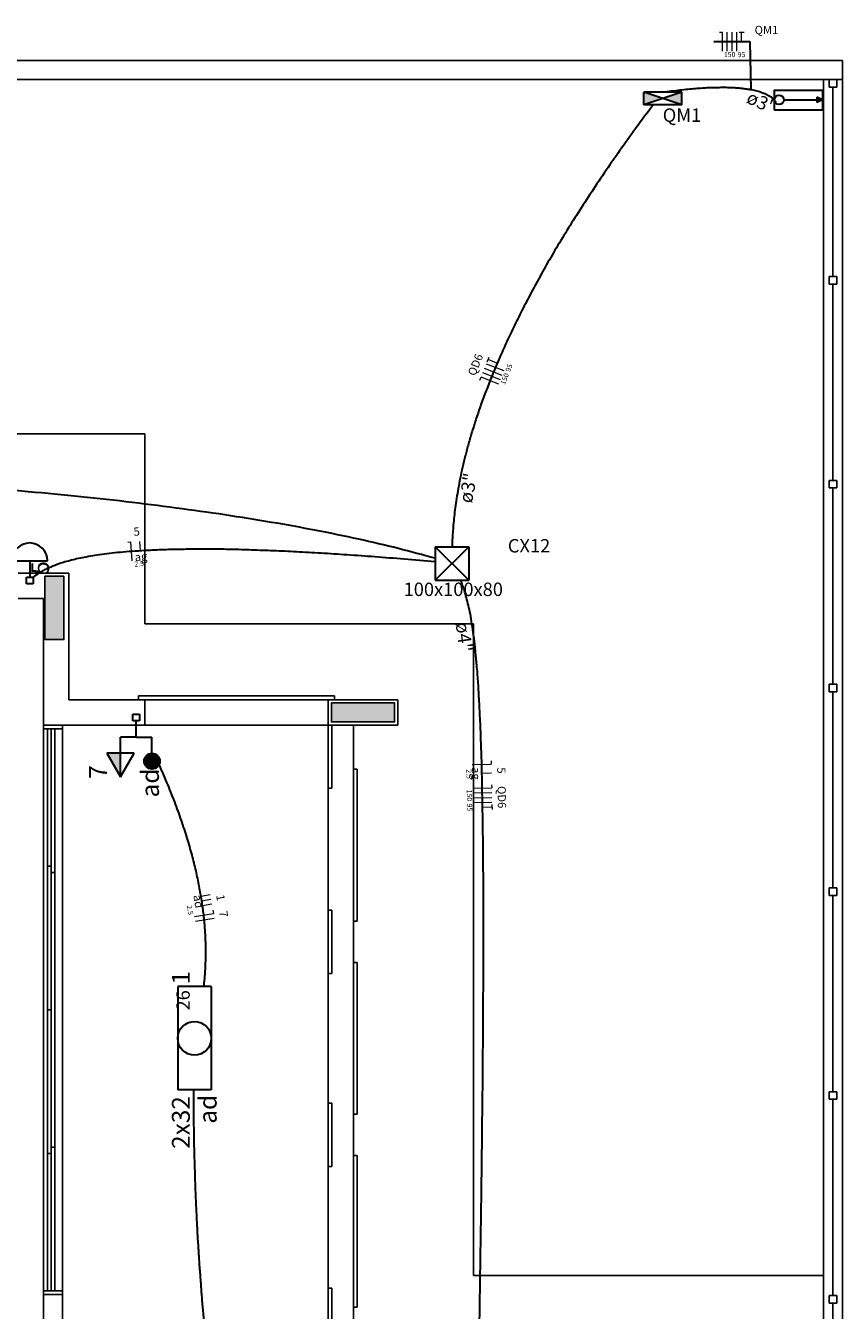
# Model space of a CAD drawing. Units: inches. Extents: x 4206 to 4604, y 3045 to 3129.
# Drawn here: x 4268 to 4274, y 3101 to 3111 of the extents above; entities that cross this region are included whole.
import ezdxf

# ---------------------------------------------------------------- set-up
doc = ezdxf.new("R2010")
doc.units = ezdxf.units.IN
doc.header["$MEASUREMENT"] = 0
for name, color, linetype, lineweight in [('EL-Condutos', 4, 'Continuous', 30), ('EL-Fios', 1, 'Continuous', 20), ('EL-Textos condutos', 3, 'Continuous', 30), ('EL-Textos fios', 4, 'Continuous', 30), ('EL-Textos pontos', 2, 'Continuous', 30), ('P-SIMBOL', 3, 'Continuous', 30)]:
    doc.layers.add(name, color=color, linetype=linetype, lineweight=lineweight)
doc.styles.add('ARIAL', font='arial.ttf', dxfattribs={"height": 0.125})

msp = doc.modelspace()

# ---------------------------------------------------------------- hatches: boundary and pattern name
at = {"linetype": 'Continuous'}
for points in [[(4267.998, 3106.775), (4267.923, 3106.775), (4267.848, 3106.775), (4267.848, 3106.525), (4267.848, 3106.275), (4267.923, 3106.275), (4267.998, 3106.275), (4267.998, 3106.525), (4267.998, 3106.775), (4267.998, 3106.775)], [(4267.998, 3106.775), (4267.923, 3106.775), (4267.848, 3106.775), (4267.848, 3106.525), (4267.848, 3106.275), (4267.923, 3106.275), (4267.998, 3106.275), (4267.998, 3106.525), (4267.998, 3106.775), (4267.998, 3106.775)], [(4270.613, 3105.625), (4270.613, 3105.7), (4270.613, 3105.7), (4270.613, 3105.775), (4270.613, 3105.775), (4270.363, 3105.775), (4270.113, 3105.775), (4270.113, 3105.7), (4270.113, 3105.7), (4270.113, 3105.625), (4270.113, 3105.625), (4270.363, 3105.625), (4270.613, 3105.625), (4270.613, 3105.625)], [(4270.613, 3105.625), (4270.613, 3105.7), (4270.613, 3105.7), (4270.613, 3105.775), (4270.613, 3105.775), (4270.363, 3105.775), (4270.113, 3105.775), (4270.113, 3105.7), (4270.113, 3105.7), (4270.113, 3105.625), (4270.113, 3105.625), (4270.363, 3105.625), (4270.613, 3105.625), (4270.613, 3105.625)]]:
    msp.add_hatch(color=9, dxfattribs=at).paths.add_polyline_path(points)
at = {"layer": 'P-SIMBOL', "linetype": 'Continuous'}
for points in [[(4272.583, 3110.5), (4272.733, 3110.55), (4272.583, 3110.6)], [(4272.884, 3110.5), (4272.884, 3110.6), (4272.733, 3110.55)], [(4273.995, 3110.539), (4273.951, 3110.559), (4273.951, 3110.518)], [(4268.445, 3105.377), (4268.445, 3105.19), (4268.337, 3105.377)]]:
    msp.add_hatch(color=256, dxfattribs=at).paths.add_polyline_path(points)

# ---------------------------------------------------------------- linework, layer by layer
at = {"color": 9}
for p, q in [((4239.153, 3110.85), (4274.153, 3110.85)), ((4239.153, 3110.85), (4274.153, 3110.85)), ((4274.153, 3110.85), (4274.153, 3110.7)), ((4274.153, 3110.85), (4274.153, 3110.7)), ((4239.303, 3110.7), (4274.153, 3110.7)), ((4239.303, 3110.7), (4274.153, 3110.7)), ((4274.003, 3110.7), (4274.003, 3091.088)), ((4274.003, 3110.7), (4274.003, 3091.088)), ((4274.048, 3110.7), (4274.108, 3110.7)), ((4274.048, 3110.64), (4274.048, 3110.7)), ((4274.048, 3110.7), (4274.108, 3110.7)), ((4274.048, 3110.64), (4274.048, 3110.7)), ((4274.108, 3110.64), (4274.048, 3110.64)), ((4274.108, 3110.64), (4274.048, 3110.64)), ((4274.078, 3109.143), (4274.078, 3110.64)), ((4274.078, 3109.143), (4274.078, 3110.64)), ((4274.108, 3110.7), (4274.108, 3110.64)), ((4274.108, 3110.7), (4274.108, 3110.64)), ((4274.153, 3110.7), (4274.153, 3091.088)), ((4274.153, 3110.7), (4274.153, 3091.088)), ((4274.048, 3109.143), (4274.108, 3109.143)), ((4274.048, 3109.083), (4274.048, 3109.143)), ((4274.048, 3109.143), (4274.108, 3109.143)), ((4274.048, 3109.083), (4274.048, 3109.143)), ((4274.108, 3109.143), (4274.108, 3109.083)), ((4274.108, 3109.143), (4274.108, 3109.083)), ((4274.108, 3109.083), (4274.048, 3109.083)), ((4274.108, 3109.083), (4274.048, 3109.083)), ((4274.078, 3107.533), (4274.078, 3109.083)), ((4274.078, 3107.533), (4274.078, 3109.083)), ((4261.038, 3107.9), (4268.638, 3107.9)), ((4261.038, 3107.9), (4268.638, 3107.9)), ((4268.638, 3106.4), (4268.638, 3107.9)), ((4268.638, 3106.4), (4268.638, 3107.9)), ((4274.048, 3107.533), (4274.108, 3107.533)), ((4274.048, 3107.473), (4274.048, 3107.533)), ((4274.048, 3107.533), (4274.108, 3107.533)), ((4274.048, 3107.473), (4274.048, 3107.533)), ((4274.108, 3107.533), (4274.108, 3107.473)), ((4274.108, 3107.533), (4274.108, 3107.473)), ((4274.108, 3107.473), (4274.048, 3107.473)), ((4274.108, 3107.473), (4274.048, 3107.473)), ((4274.078, 3105.923), (4274.078, 3107.473)), ((4274.078, 3105.923), (4274.078, 3107.473)), ((4267.638, 3106.8), (4268.038, 3106.8)), ((4267.638, 3106.8), (4268.038, 3106.8)), ((4268.038, 3105.8), (4268.038, 3106.8)), ((4268.038, 3105.8), (4268.038, 3106.8)), ((4267.638, 3106.6), (4267.838, 3106.6)), ((4267.638, 3106.6), (4267.838, 3106.6)), ((4267.838, 3105.6), (4267.838, 3106.6)), ((4267.838, 3105.6), (4267.838, 3106.6)), ((4268.638, 3106.4), (4271.238, 3106.4)), ((4268.638, 3106.4), (4271.238, 3106.4)), ((4271.238, 3106.4), (4271.238, 3101.25)), ((4271.238, 3106.4), (4271.238, 3101.25)), ((4274.048, 3105.923), (4274.108, 3105.923)), ((4274.048, 3105.863), (4274.048, 3105.923)), ((4274.048, 3105.923), (4274.108, 3105.923)), ((4274.048, 3105.863), (4274.048, 3105.923)), ((4274.108, 3105.863), (4274.048, 3105.863)), ((4274.108, 3105.863), (4274.048, 3105.863)), ((4274.078, 3104.313), (4274.078, 3105.863)), ((4274.078, 3104.313), (4274.078, 3105.863)), ((4274.108, 3105.923), (4274.108, 3105.863)), ((4274.108, 3105.923), (4274.108, 3105.863)), ((4268.503, 3105.8), (4268.038, 3105.8)), ((4268.638, 3105.8), (4268.038, 3105.8)), ((4268.503, 3105.8), (4268.038, 3105.8)), ((4268.638, 3105.8), (4268.038, 3105.8)), ((4270.138, 3105.83), (4268.588, 3105.83)), ((4268.588, 3105.83), (4268.588, 3105.8)), ((4270.138, 3105.83), (4268.588, 3105.83)), ((4268.588, 3105.83), (4268.588, 3105.8)), ((4270.088, 3105.8), (4268.588, 3105.8)), ((4268.588, 3105.8), (4270.138, 3105.8)), ((4270.088, 3105.8), (4268.588, 3105.8)), ((4268.588, 3105.8), (4270.138, 3105.8)), ((4268.638, 3105.8), (4268.638, 3105.6)), ((4268.638, 3105.8), (4268.638, 3105.6)), ((4270.088, 3105.6), (4270.088, 3105.8)), ((4270.088, 3105.8), (4270.638, 3105.8)), ((4270.088, 3105.6), (4270.088, 3105.8)), ((4270.088, 3105.8), (4270.638, 3105.8)), ((4270.138, 3105.8), (4270.138, 3105.83)), ((4270.138, 3105.8), (4270.138, 3105.83)), ((4270.638, 3105.8), (4270.638, 3105.6)), ((4270.638, 3105.8), (4270.638, 3105.6)), ((4267.838, 3105.6), (4267.988, 3105.6)), ((4267.838, 3105.57), (4267.838, 3105.6)), ((4267.838, 3105.6), (4267.988, 3105.6)), ((4267.838, 3105.57), (4267.838, 3105.6)), ((4267.838, 3105.57), (4267.838, 3101.13)), ((4267.988, 3105.57), (4267.838, 3105.57)), ((4267.838, 3105.57), (4267.838, 3101.13)), ((4267.988, 3105.57), (4267.838, 3105.57)), ((4267.868, 3104.485), (4267.868, 3105.57)), ((4267.868, 3104.485), (4267.868, 3105.57)), ((4267.898, 3105.57), (4267.898, 3104.435)), ((4267.898, 3105.57), (4267.898, 3104.435)), ((4267.928, 3104.435), (4267.928, 3105.57)), ((4267.928, 3104.435), (4267.928, 3105.57)), ((4268.503, 3105.6), (4267.988, 3105.6)), ((4268.088, 3105.6), (4267.988, 3105.6)), ((4267.988, 3105.6), (4267.988, 3105.57)), ((4268.503, 3105.6), (4267.988, 3105.6)), ((4268.088, 3105.6), (4267.988, 3105.6)), ((4267.988, 3105.6), (4267.988, 3105.57)), ((4267.988, 3105.57), (4267.988, 3101.13)), ((4267.988, 3105.57), (4267.988, 3101.13)), ((4268.638, 3105.6), (4268.088, 3105.6)), ((4268.638, 3105.6), (4268.088, 3105.6)), ((4270.088, 3105.6), (4268.638, 3105.6)), ((4270.088, 3105.6), (4268.638, 3105.6)), ((4270.088, 3100.65), (4270.088, 3105.6)), ((4270.118, 3105.6), (4270.088, 3105.6)), ((4270.088, 3105.6), (4270.088, 3105.1)), ((4270.638, 3105.6), (4270.088, 3105.6)), ((4270.088, 3100.65), (4270.088, 3105.6)), ((4270.118, 3105.6), (4270.088, 3105.6)), ((4270.088, 3105.6), (4270.088, 3105.1)), ((4270.638, 3105.6), (4270.088, 3105.6)), ((4270.118, 3105.1), (4270.118, 3105.6)), ((4270.118, 3105.1), (4270.118, 3105.6)), ((4270.288, 3100.65), (4270.288, 3105.6)), ((4270.288, 3100.65), (4270.288, 3105.6)), ((4270.318, 3105.25), (4270.288, 3105.25)), ((4270.288, 3105.25), (4270.288, 3104.05)), ((4270.318, 3105.25), (4270.288, 3105.25)), ((4270.288, 3105.25), (4270.288, 3104.05)), ((4270.318, 3104.05), (4270.318, 3105.25)), ((4270.318, 3104.05), (4270.318, 3105.25)), ((4270.088, 3105.1), (4270.118, 3105.1)), ((4270.088, 3105.1), (4270.118, 3105.1)), ((4267.898, 3104.485), (4267.868, 3104.485)), ((4267.868, 3104.485), (4267.868, 3103.35)), ((4267.898, 3104.485), (4267.868, 3104.485)), ((4267.868, 3104.485), (4267.868, 3103.35)), ((4267.898, 3103.35), (4267.898, 3104.485)), ((4267.898, 3103.35), (4267.898, 3104.485)), ((4267.898, 3104.435), (4267.928, 3104.435)), ((4267.898, 3104.435), (4267.928, 3104.435)), ((4267.928, 3102.265), (4267.928, 3104.435)), ((4267.928, 3102.265), (4267.928, 3104.435)), ((4274.048, 3104.313), (4274.108, 3104.313)), ((4274.048, 3104.253), (4274.048, 3104.313)), ((4274.048, 3104.313), (4274.108, 3104.313)), ((4274.048, 3104.253), (4274.048, 3104.313)), ((4274.108, 3104.253), (4274.048, 3104.253)), ((4274.108, 3104.253), (4274.048, 3104.253)), ((4274.078, 3102.703), (4274.078, 3104.253)), ((4274.078, 3102.703), (4274.078, 3104.253)), ((4274.108, 3104.313), (4274.108, 3104.253)), ((4274.108, 3104.313), (4274.108, 3104.253)), ((4270.118, 3104.138), (4270.088, 3104.138)), ((4270.088, 3104.138), (4270.088, 3103.638)), ((4270.118, 3104.138), (4270.088, 3104.138)), ((4270.088, 3104.138), (4270.088, 3103.638)), ((4270.118, 3103.638), (4270.118, 3104.138)), ((4270.118, 3103.638), (4270.118, 3104.138)), ((4270.288, 3104.05), (4270.318, 3104.05)), ((4270.288, 3104.05), (4270.318, 3104.05)), ((4270.318, 3103.725), (4270.288, 3103.725)), ((4270.288, 3103.725), (4270.288, 3102.525)), ((4270.318, 3103.725), (4270.288, 3103.725)), ((4270.288, 3103.725), (4270.288, 3102.525)), ((4270.318, 3102.525), (4270.318, 3103.725)), ((4270.318, 3102.525), (4270.318, 3103.725)), ((4270.088, 3103.638), (4270.118, 3103.638)), ((4270.088, 3103.638), (4270.118, 3103.638)), ((4267.868, 3103.35), (4267.898, 3103.35)), ((4267.868, 3103.35), (4267.898, 3103.35)), ((4267.868, 3102.215), (4267.868, 3103.35)), ((4267.868, 3103.35), (4267.898, 3103.35)), ((4267.868, 3103.35), (4267.898, 3103.35)), ((4267.868, 3103.35), (4267.898, 3103.35)), ((4267.868, 3103.35), (4267.898, 3103.35)), ((4267.868, 3102.215), (4267.868, 3103.35)), ((4267.868, 3103.35), (4267.898, 3103.35)), ((4267.868, 3103.35), (4267.898, 3103.35)), ((4267.898, 3103.35), (4267.898, 3102.215)), ((4267.898, 3103.35), (4267.898, 3102.215)), ((4270.118, 3102.613), (4270.088, 3102.613)), ((4270.088, 3102.613), (4270.088, 3102.113)), ((4270.118, 3102.613), (4270.088, 3102.613)), ((4270.088, 3102.613), (4270.088, 3102.113)), ((4270.118, 3102.113), (4270.118, 3102.613)), ((4270.118, 3102.113), (4270.118, 3102.613)), ((4274.048, 3102.703), (4274.108, 3102.703)), ((4274.048, 3102.643), (4274.048, 3102.703)), ((4274.048, 3102.703), (4274.108, 3102.703)), ((4274.048, 3102.643), (4274.048, 3102.703)), ((4274.108, 3102.643), (4274.048, 3102.643)), ((4274.108, 3102.643), (4274.048, 3102.643)), ((4274.078, 3101.093), (4274.078, 3102.643)), ((4274.078, 3101.093), (4274.078, 3102.643)), ((4274.108, 3102.703), (4274.108, 3102.643)), ((4274.108, 3102.703), (4274.108, 3102.643)), ((4270.288, 3102.525), (4270.318, 3102.525)), ((4270.288, 3102.525), (4270.318, 3102.525)), ((4267.868, 3102.215), (4267.868, 3101.13)), ((4267.898, 3102.215), (4267.868, 3102.215)), ((4267.868, 3102.215), (4267.868, 3101.13)), ((4267.898, 3102.215), (4267.868, 3102.215)), ((4267.898, 3101.13), (4267.898, 3102.265)), ((4267.898, 3102.265), (4267.928, 3102.265)), ((4267.898, 3101.13), (4267.898, 3102.265)), ((4267.898, 3102.265), (4267.928, 3102.265)), ((4267.928, 3102.265), (4267.928, 3101.13)), ((4267.928, 3102.265), (4267.928, 3101.13)), ((4270.318, 3102.2), (4270.288, 3102.2)), ((4270.288, 3102.2), (4270.288, 3101)), ((4270.318, 3102.2), (4270.288, 3102.2)), ((4270.288, 3102.2), (4270.288, 3101)), ((4270.318, 3101), (4270.318, 3102.2)), ((4270.318, 3101), (4270.318, 3102.2)), ((4270.088, 3102.113), (4270.118, 3102.113)), ((4270.088, 3102.113), (4270.118, 3102.113)), ((4274.003, 3101.25), (4271.238, 3101.25)), ((4274.003, 3101.25), (4271.238, 3101.25)), ((4267.838, 3101.1), (4267.838, 3101.13)), ((4267.838, 3101.13), (4267.988, 3101.13)), ((4267.838, 3101.1), (4267.838, 3101.13)), ((4267.838, 3101.13), (4267.988, 3101.13)), ((4267.838, 3101.1), (4267.988, 3101.1)), ((4267.838, 3101.1), (4267.988, 3101.1)), ((4267.838, 3101.1), (4267.838, 3100.65)), ((4267.838, 3101.1), (4267.988, 3101.1)), ((4267.838, 3101.1), (4267.988, 3101.1)), ((4267.838, 3101.1), (4267.838, 3100.65)), ((4267.988, 3101.13), (4267.988, 3101.1)), ((4267.988, 3101.13), (4267.988, 3101.1)), ((4267.988, 3101.1), (4267.988, 3100.65)), ((4267.988, 3101.1), (4267.988, 3100.65)), ((4270.118, 3101.15), (4270.088, 3101.15)), ((4270.088, 3101.15), (4270.088, 3100.65)), ((4270.118, 3101.15), (4270.088, 3101.15)), ((4270.088, 3101.15), (4270.088, 3100.65)), ((4270.118, 3100.65), (4270.118, 3101.15)), ((4270.118, 3100.65), (4270.118, 3101.15)), ((4274.048, 3101.093), (4274.108, 3101.093)), ((4274.048, 3101.033), (4274.048, 3101.093)), ((4274.048, 3101.093), (4274.108, 3101.093)), ((4274.048, 3101.033), (4274.048, 3101.093)), ((4274.108, 3101.093), (4274.108, 3101.033)), ((4274.108, 3101.093), (4274.108, 3101.033)), ((4270.288, 3101), (4270.318, 3101)), ((4270.288, 3101), (4270.318, 3101)), ((4274.108, 3101.033), (4274.048, 3101.033)), ((4274.108, 3101.033), (4274.048, 3101.033)), ((4274.078, 3099.483), (4274.078, 3101.033)), ((4274.078, 3099.483), (4274.078, 3101.033))]:
    msp.add_line(p, q, dxfattribs=at)
for points in [[(4267.998, 3106.775), (4267.923, 3106.775), (4267.848, 3106.775), (4267.848, 3106.525), (4267.848, 3106.275), (4267.923, 3106.275), (4267.998, 3106.275), (4267.998, 3106.525), (4267.998, 3106.775), (4267.998, 3106.775)], [(4267.998, 3106.775), (4267.923, 3106.775), (4267.848, 3106.775), (4267.848, 3106.525), (4267.848, 3106.275), (4267.923, 3106.275), (4267.998, 3106.275), (4267.998, 3106.525), (4267.998, 3106.775), (4267.998, 3106.775)], [(4270.613, 3105.625), (4270.613, 3105.7), (4270.613, 3105.775), (4270.363, 3105.775), (4270.113, 3105.775), (4270.113, 3105.7), (4270.113, 3105.625), (4270.363, 3105.625), (4270.613, 3105.625), (4270.613, 3105.625)], [(4270.613, 3105.625), (4270.613, 3105.7), (4270.613, 3105.775), (4270.363, 3105.775), (4270.113, 3105.775), (4270.113, 3105.7), (4270.113, 3105.625), (4270.363, 3105.625), (4270.613, 3105.625), (4270.613, 3105.625)]]:
    msp.add_lwpolyline(points, close=True, dxfattribs=at)
at = {"layer": 'EL-Condutos', "linetype": 'Continuous'}
for points in [[(4272.733, 3110.6), (4272.803, 3110.609), (4272.869, 3110.617), (4272.932, 3110.624), (4272.991, 3110.629), (4273.046, 3110.633), (4273.098, 3110.636), (4273.147, 3110.637), (4273.192, 3110.638), (4273.235, 3110.638), (4273.274, 3110.637), (4273.311, 3110.635), (4273.345, 3110.632), (4273.376, 3110.628), (4273.405, 3110.624), (4273.432, 3110.62), (4273.456, 3110.615), (4273.478, 3110.609), (4273.498, 3110.604), (4273.516, 3110.598), (4273.532, 3110.592), (4273.546, 3110.586), (4273.559, 3110.579), (4273.57, 3110.573), (4273.58, 3110.567), (4273.589, 3110.562), (4273.596, 3110.556), (4273.602, 3110.551), (4273.607, 3110.546), (4273.612, 3110.542), (4273.615, 3110.539)], [(4268.751, 3105.285), (4268.786, 3105.204), (4268.819, 3105.126), (4268.85, 3105.049), (4268.879, 3104.974), (4268.906, 3104.9), (4268.931, 3104.829), (4268.954, 3104.759), (4268.976, 3104.69), (4268.995, 3104.623), (4269.013, 3104.558), (4269.029, 3104.494), (4269.044, 3104.432), (4269.057, 3104.371), (4269.069, 3104.312), (4269.079, 3104.254), (4269.088, 3104.197), (4269.096, 3104.142), (4269.103, 3104.088), (4269.108, 3104.036), (4269.112, 3103.984), (4269.115, 3103.934), (4269.117, 3103.885), (4269.118, 3103.837), (4269.118, 3103.791), (4269.117, 3103.745), (4269.116, 3103.701), (4269.114, 3103.658), (4269.111, 3103.615), (4269.107, 3103.574), (4269.103, 3103.534)], [(4269.024, 3102.715), (4269.023, 3102.582), (4269.024, 3102.451), (4269.026, 3102.32), (4269.029, 3102.191), (4269.033, 3102.063), (4269.037, 3101.937), (4269.042, 3101.813), (4269.048, 3101.69), (4269.054, 3101.569), (4269.062, 3101.45), (4269.069, 3101.333), (4269.078, 3101.218), (4269.086, 3101.106), (4269.095, 3100.995), (4269.105, 3100.887), (4269.115, 3100.782), (4269.125, 3100.679), (4269.135, 3100.579), (4269.146, 3100.481), (4269.157, 3100.387), (4269.167, 3100.295), (4269.178, 3100.206), (4269.189, 3100.121), (4269.2, 3100.038), (4269.21, 3099.959), (4269.221, 3099.884), (4269.231, 3099.812), (4269.241, 3099.743), (4269.251, 3099.678), (4269.261, 3099.617)]]:
    msp.add_spline(points, degree=3, dxfattribs=at)
at = {"layer": 'EL-Condutos', "ltscale": 0.05}
for points in [[(4272.659, 3110.502), (4272.521, 3110.316), (4272.392, 3110.136), (4272.27, 3109.961), (4272.157, 3109.791), (4272.05, 3109.626), (4271.951, 3109.467), (4271.858, 3109.312), (4271.773, 3109.162), (4271.693, 3109.016), (4271.62, 3108.876), (4271.553, 3108.74), (4271.491, 3108.609), (4271.435, 3108.483), (4271.384, 3108.361), (4271.338, 3108.244), (4271.296, 3108.132), (4271.259, 3108.024), (4271.226, 3107.92), (4271.197, 3107.821), (4271.172, 3107.726), (4271.15, 3107.636), (4271.131, 3107.55), (4271.116, 3107.468), (4271.103, 3107.39), (4271.092, 3107.316), (4271.084, 3107.247), (4271.077, 3107.181), (4271.073, 3107.12), (4271.069, 3107.062), (4271.067, 3107.009)], [(4270.933, 3106.917), (4270.643, 3106.994), (4270.329, 3107.068), (4269.995, 3107.137), (4269.641, 3107.201), (4269.271, 3107.26), (4268.886, 3107.314), (4268.489, 3107.364), (4268.081, 3107.408), (4267.665, 3107.447), (4267.243, 3107.48), (4266.817, 3107.508), (4266.389, 3107.53), (4265.962, 3107.546), (4265.537, 3107.557), (4265.117, 3107.561), (4264.704, 3107.559), (4264.3, 3107.551), (4263.907, 3107.536), (4263.527, 3107.515), (4263.162, 3107.487), (4262.816, 3107.452), (4262.489, 3107.411), (4262.184, 3107.362), (4261.902, 3107.306), (4261.648, 3107.243), (4261.421, 3107.172), (4261.225, 3107.094), (4261.062, 3107.008), (4260.933, 3106.914), (4260.842, 3106.812)], [(4270.934, 3106.889), (4270.689, 3106.91), (4270.457, 3106.928), (4270.238, 3106.944), (4270.032, 3106.957), (4269.837, 3106.968), (4269.654, 3106.976), (4269.482, 3106.982), (4269.321, 3106.987), (4269.171, 3106.989), (4269.031, 3106.989), (4268.9, 3106.987), (4268.779, 3106.984), (4268.666, 3106.979), (4268.563, 3106.973), (4268.467, 3106.966), (4268.379, 3106.957), (4268.299, 3106.947), (4268.226, 3106.936), (4268.159, 3106.924), (4268.099, 3106.912), (4268.044, 3106.898), (4267.995, 3106.885), (4267.951, 3106.87), (4267.912, 3106.855), (4267.877, 3106.84), (4267.846, 3106.825), (4267.819, 3106.81), (4267.795, 3106.795), (4267.774, 3106.78), (4267.755, 3106.766)], [(4271.256, 3099.198), (4271.267, 3099.789), (4271.276, 3100.348), (4271.285, 3100.875), (4271.292, 3101.371), (4271.299, 3101.838), (4271.304, 3102.276), (4271.309, 3102.686), (4271.312, 3103.069), (4271.314, 3103.427), (4271.316, 3103.76), (4271.316, 3104.069), (4271.315, 3104.356), (4271.313, 3104.62), (4271.31, 3104.864), (4271.306, 3105.088), (4271.302, 3105.294), (4271.296, 3105.481), (4271.289, 3105.652), (4271.281, 3105.807), (4271.273, 3105.947), (4271.263, 3106.073), (4271.252, 3106.186), (4271.241, 3106.287), (4271.228, 3106.377), (4271.215, 3106.458), (4271.201, 3106.529), (4271.185, 3106.592), (4271.169, 3106.649), (4271.152, 3106.699), (4271.135, 3106.745)]]:
    msp.add_spline(points, degree=3, dxfattribs=at)
at = {"layer": 'EL-Fios'}
for p, q in [((4273.181, 3111.073), (4273.206, 3111.073)), ((4273.206, 3110.923), (4273.206, 3111.073)), ((4273.243, 3110.923), (4273.243, 3111.073)), ((4273.281, 3110.923), (4273.281, 3111.073)), ((4273.318, 3110.923), (4273.318, 3111.073)), ((4273.336, 3111.073), (4273.376, 3111.073)), ((4273.356, 3110.998), (4273.356, 3111.073)), ((4271.345, 3108.468), (4271.36, 3108.506)), ((4271.464, 3108.362), (4271.325, 3108.417)), ((4271.478, 3108.397), (4271.339, 3108.452)), ((4271.422, 3108.459), (4271.352, 3108.487)), ((4271.288, 3108.324), (4271.297, 3108.347)), ((4271.437, 3108.292), (4271.297, 3108.347)), ((4271.45, 3108.327), (4271.311, 3108.382)), ((4268.503, 3107.044), (4268.528, 3107.046)), ((4268.539, 3106.896), (4268.528, 3107.046)), ((4268.604, 3106.977), (4268.598, 3107.051)), ((4271.227, 3105.289), (4271.377, 3105.292)), ((4271.377, 3105.317), (4271.377, 3105.292)), ((4271.303, 3105.219), (4271.378, 3105.221)), ((4271.231, 3105.1), (4271.381, 3105.103)), ((4271.231, 3105.063), (4271.381, 3105.066)), ((4271.38, 3105.128), (4271.381, 3105.103)), ((4271.232, 3105.025), (4271.382, 3105.028)), ((4271.233, 3104.988), (4271.383, 3104.991)), ((4271.309, 3104.952), (4271.384, 3104.953)), ((4271.383, 3104.973), (4271.384, 3104.933)), ((4269.081, 3104.247), (4269.155, 3104.26)), ((4269.087, 3104.21), (4269.161, 3104.223)), ((4269.093, 3104.173), (4269.167, 3104.186)), ((4269.176, 3104.137), (4269.18, 3104.112)), ((4269.032, 3104.087), (4269.18, 3104.112)), ((4269.039, 3104.05), (4269.186, 3104.075))]:
    msp.add_line(p, q, dxfattribs=at)
at = {"layer": 'EL-Textos fios'}
for p, q in [((4273.425, 3110.998), (4273.136, 3110.998)), ((4273.432, 3110.62), (4273.425, 3110.998))]:
    msp.add_line(p, q, dxfattribs=at)
at = {"layer": 'P-SIMBOL'}
for p, q in [((4272.583, 3110.5), (4272.583, 3110.6)), ((4272.884, 3110.6), (4272.583, 3110.6)), ((4272.733, 3110.55), (4272.583, 3110.6)), ((4272.733, 3110.55), (4272.583, 3110.5)), ((4272.884, 3110.6), (4272.733, 3110.55)), ((4272.884, 3110.5), (4272.733, 3110.55)), ((4272.884, 3110.5), (4272.884, 3110.6)), ((4273.615, 3110.616), (4273.615, 3110.461)), ((4273.615, 3110.616), (4273.995, 3110.616)), ((4273.691, 3110.539), (4273.951, 3110.538)), ((4273.995, 3110.539), (4273.951, 3110.559)), ((4273.951, 3110.559), (4273.951, 3110.518)), ((4273.995, 3110.539), (4273.951, 3110.518)), ((4273.995, 3110.616), (4273.995, 3110.461)), ((4272.884, 3110.5), (4272.583, 3110.5)), ((4273.615, 3110.461), (4273.995, 3110.461)), ((4270.934, 3107.009), (4271.199, 3107.009)), ((4270.934, 3107.009), (4270.934, 3106.744)), ((4270.934, 3107.009), (4271.199, 3106.744)), ((4271.199, 3107.009), (4270.934, 3106.744)), ((4271.199, 3107.009), (4271.199, 3106.744)), ((4267.587, 3106.897), (4267.87, 3106.897)), ((4267.728, 3106.897), (4267.728, 3106.769)), ((4267.702, 3106.769), (4267.755, 3106.769)), ((4267.702, 3106.716), (4267.702, 3106.769)), ((4267.755, 3106.769), (4267.755, 3106.716)), ((4267.755, 3106.716), (4267.702, 3106.716)), ((4270.934, 3106.744), (4271.199, 3106.744)), ((4268.543, 3105.634), (4268.543, 3105.687)), ((4268.543, 3105.687), (4268.596, 3105.687)), ((4268.596, 3105.687), (4268.596, 3105.634)), ((4268.596, 3105.634), (4268.543, 3105.634)), ((4268.57, 3105.505), (4268.57, 3105.634)), ((4268.445, 3105.377), (4268.445, 3105.505)), ((4268.57, 3105.505), (4268.445, 3105.505)), ((4268.57, 3105.505), (4268.695, 3105.505)), ((4268.695, 3105.377), (4268.695, 3105.505)), ((4268.337, 3105.377), (4268.445, 3105.19)), ((4268.553, 3105.377), (4268.337, 3105.377)), ((4268.445, 3105.19), (4268.445, 3105.377)), ((4268.445, 3105.19), (4268.553, 3105.377)), ((4269.163, 3103.533), (4268.898, 3103.533)), ((4268.898, 3103.533), (4268.898, 3102.717)), ((4269.163, 3103.533), (4269.163, 3102.717)), ((4269.163, 3102.717), (4268.898, 3102.717))]:
    msp.add_line(p, q, dxfattribs=at)
at = {"layer": 'P-SIMBOL', "const_width": 0.0625}
msp.add_lwpolyline([(4268.726, 3105.314, 1), (4268.664, 3105.314, 1)], format="xyb", close=True, dxfattribs=at)
at = {"layer": 'P-SIMBOL'}
for centre, radius in [((4273.653, 3110.539), 0.0375), ((4268.695, 3105.314), 0.0625), ((4268.695, 3105.315), 0.0625), ((4269.031, 3103.125), 0.133)]:
    msp.add_circle(centre, radius, dxfattribs=at)
msp.add_arc((4267.728, 3106.897), 0.141, 0, 180, dxfattribs=at)

# ---------------------------------------------------------------- texts
at = {"layer": 'EL-Textos condutos', "char_height": 0.1059, "width": 0.38124, "attachment_point": 8, "line_spacing_factor": 0.798, "style": 'ARIAL'}
for s, insert, rotation in [('ø3"', (4273.479, 3110.441), 335.7009), ('ø3"', (4271.278, 3107.457), 79.5495), ('ø4"', (4271.078, 3106.283), 277.5923)]:
    msp.add_mtext(s, dxfattribs=dict(at, insert=insert, rotation=rotation))
at = {"layer": 'EL-Textos fios', "attachment_point": 8, "line_spacing_factor": 0.798, "style": 'ARIAL'}
for s, insert, char_height, width in [('QM1', (4273.553, 3111.038), 0.065, 0.234), ('150', (4273.262, 3110.864), 0.04, 0.144), ('95', (4273.356, 3110.864), 0.04, 0.096)]:
    msp.add_mtext(s, dxfattribs=dict(at, insert=insert, char_height=char_height, width=width))
for s, insert, char_height, width, rotation in [('QD6', (4271.301, 3108.427), 0.065, 0.234, 68.4283), ('95', (4271.547, 3108.41), 0.04, 0.096, 68.4283), ('150', (4271.513, 3108.323), 0.04, 0.144, 68.4283), ('5', (4268.578, 3107.076), 0.065, 0.078, 4.4691), ('2.5', (4268.596, 3106.841), 0.04, 0.144, 4.4691), ('ag', (4268.612, 3106.877), 0.065, 0.156, 4.4691), ('2.5', (4271.169, 3105.212), 0.04, 0.144, 271.1236), ('ag', (4271.204, 3105.217), 0.065, 0.156, 271.1236), ('5', (4271.404, 3105.24), 0.065, 0.078, 271.1236), ('150', (4271.172, 3105.043), 0.04, 0.144, 271.1236), ('QD6', (4271.408, 3105.029), 0.065, 0.234, 271.1236), ('95', (4271.174, 3104.949), 0.04, 0.096, 271.1236), ('ad', (4269.01, 3104.197), 0.065, 0.156, 279.8154), ('1', (4269.186, 3104.227), 0.065, 0.078, 279.8154), ('2.5', (4268.964, 3104.132), 0.04, 0.144, 279.8154), ('7', (4269.209, 3104.098), 0.065, 0.078, 279.8154)]:
    msp.add_mtext(s, dxfattribs=dict(at, insert=insert, char_height=char_height, width=width, rotation=rotation))
at = {"layer": 'EL-Textos pontos', "char_height": 0.1059, "line_spacing_factor": 0.798, "style": 'ARIAL'}
for s, insert, width, attachment_point in [('QM1', (4272.733, 3110.332), 0.38124, 7), ('CX12', (4271.508, 3106.93), 0.50832, 7), ('100x100x80', (4271.077, 3106.586), 1.2708, 8)]:
    msp.add_mtext(s, dxfattribs=dict(at, insert=insert, width=width, attachment_point=attachment_point))
at = {"layer": 'EL-Textos pontos', "rotation": 90.0002, "line_spacing_factor": 0.798, "style": 'ARIAL'}
for s, insert, char_height, width, attachment_point in [('5', (4267.926, 3106.842), 0.141, 0.16944, 8), ('7', (4268.383, 3105.229), 0.141, 0.16944, 8), ('ad', (4268.794, 3105.142), 0.1412, 0.33888, 8), ('1', (4269.038, 3103.657), 0.141, 0.16944, 9), ('2x32', (4269.038, 3102.668), 0.1412, 0.67776, 9), ('ad', (4269.25, 3102.678), 0.1412, 0.33888, 9)]:
    msp.add_mtext(s, dxfattribs=dict(at, insert=insert, char_height=char_height, width=width, attachment_point=attachment_point))
at = {"layer": 'P-SIMBOL', "insert": (4269.027, 3103.505), "char_height": 0.1059, "width": 0.25416, "attachment_point": 9, "rotation": 90.0002, "line_spacing_factor": 0.798, "style": 'ARIAL'}
msp.add_mtext('26', dxfattribs=at)

doc.saveas('drawing.dxf')
